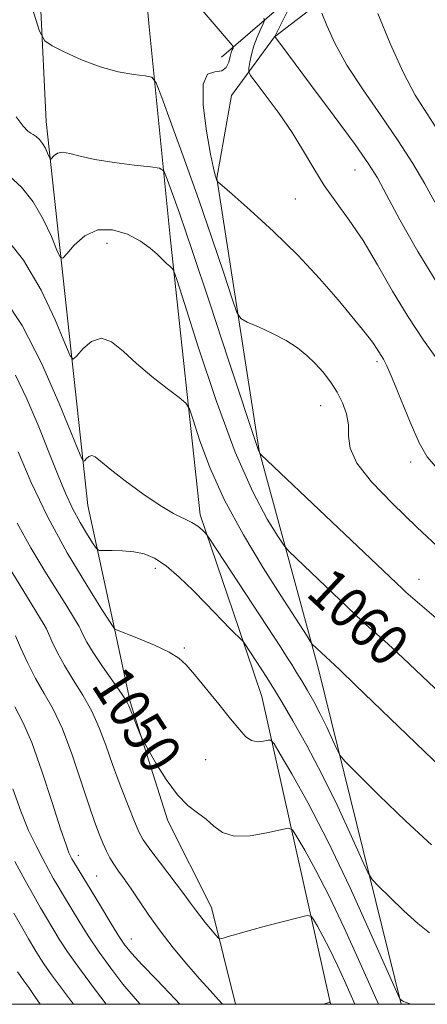
# Model space of a CAD drawing. Extents: x 2184800 to 2187700, y 337300 to 340200.
# Drawn here: x 2186319 to 2186398, y 337500 to 337692 of the extents above; entities that cross this region are included whole.
import ezdxf
from ezdxf.enums import TextEntityAlignment as Align

# ---------------------------------------------------------------- set-up
doc = ezdxf.new("R2010")
doc.units = 0
doc.header["$MEASUREMENT"] = 0
for name, color, linetype, lineweight in [('32000', 7, 'Continuous', 0), ('DTM HARD BREAKLINE', 7, 'Continuous', 0), ('DTM SPOT ELEVATION', 2, 'Continuous', 13), ('INDEX CONTOUR', 41, 'Continuous', 13), ('INDEX CONTOUR LABEL', 244, 'Continuous', 0), ('INTERMEDIATE CONTOUR', 44, 'Continuous', 0)]:
    doc.layers.add(name, color=color, linetype=linetype, lineweight=lineweight)
doc.styles.add('Style-ITALICS', font='ITALICS.shx')

msp = doc.modelspace()

# ---------------------------------------------------------------- linework, layer by layer
at = {"layer": '32000', "flags": 128}
msp.add_lwpolyline([(2185000, 337500), (2187500, 337500), (2187500, 340000), (2185000, 340000), (2185000, 337500)], dxfattribs=at)
at = {"layer": 'DTM HARD BREAKLINE', "extrusion": (-0.1326003761564264, -0.1801273926999484, 0.9746646924159575), "elevation": -349697.3115523235, "flags": 128}
msp.add_lwpolyline([(1560538.441716597, 1528603.575990423), (1560538.441716597, 1528618.061548749)], dxfattribs=at)
at = {"layer": 'DTM HARD BREAKLINE', "extrusion": (0.02685092264837618, -0.1237401742760119, 0.9919513078891893), "elevation": 17977.36079531196, "flags": 128}
msp.add_lwpolyline([(2208198.560730321, -132542.4725204576), (2208198.560730321, -132527.7828880591)], dxfattribs=at)
at = {"layer": 'DTM HARD BREAKLINE', "extrusion": (0.02917240276631354, -0.08582793776013406, 0.9958827923087549), "elevation": 35858.12328031541, "flags": 128}
msp.add_lwpolyline([(2178689.718495047, -382307.2307072154), (2178689.718495047, -382321.2406001486)], dxfattribs=at)
at = {"layer": 'DTM HARD BREAKLINE', "extrusion": (0.02706529553909663, -0.09993339891358755, 0.9946259525866794), "elevation": 26492.67434488764, "flags": 128}
msp.add_lwpolyline([(2198593.523799086, -244296.1694202506), (2198593.523799086, -244287.6697673166)], dxfattribs=at)
at = {"layer": 'DTM HARD BREAKLINE', "extrusion": (0.0196757402724562, -0.07997077544582293, 0.996603000356373), "elevation": 17077.09306015209, "flags": 128}
msp.add_lwpolyline([(2203710.649603847, -193813.5929026514), (2203710.649603847, -193880.7285188771)], dxfattribs=at)
at = {"layer": 'DTM HARD BREAKLINE', "extrusion": (0.1052496471416321, -0.09272511429337826, 0.9901134101484749), "elevation": 199856.5406357055, "flags": 128}
msp.add_lwpolyline([(1698585.176002556, -1403214.163456434), (1698549.080822076, -1403264.210098141), (1698549.042609518, -1403264.288518805)], dxfattribs=at)
at = {"layer": 'DTM HARD BREAKLINE'}
for points in [[(2186735.68, 338491.17, 1161.46), (2186698.12, 338438.3, 1157.34), (2186675.22, 338396.8, 1156.28), (2186653.15, 338354.26, 1155.38), (2186628.18, 338313.99, 1152.39), (2186602.59, 338282.19, 1147.11), (2186573.69, 338251.21, 1142.26), (2186547.07, 338219.82, 1138.01), (2186518.18, 338179.55, 1133.65), (2186488.26, 338139.08, 1128.27), (2186464.12, 338103.97, 1121.87), (2186442.45, 338078.98, 1116.08), (2186425.11, 338054.61, 1111.23), (2186405.92, 338023.85, 1106.32), (2186392.1, 337994.73, 1101.63), (2186375.18, 337958.6, 1094.88), (2186358.47, 337912.34, 1087.51), (2186349.82, 337861.97, 1080.58), (2186344.47, 337805.39, 1074.24), (2186339.33, 337742.01, 1067.75), (2186344.1, 337690.19, 1065.09), (2186348.24, 337648.69, 1060.43), (2186354.04, 337595.22, 1056.37), (2186361.54, 337573.13, 1054.25)], [(2186337.34, 337573.13, 1052.02), (2186332.15, 337597.07, 1055.15), (2186324.08, 337671.81, 1062.76), (2186320.75, 337740.76, 1068.2), (2186325.47, 337835.12, 1077.86), (2186338.24, 337915.23, 1088.8), (2186359.07, 337973.25, 1098.99), (2186390.02, 338041.39, 1109.34), (2186414.58, 338075.26, 1114.03), (2186423.24, 338093.02, 1117.55)], [(2186358.15, 337684.27, 1065.23), (2186387.92, 337709.99, 1074.91), (2186425.71, 337737.09, 1084.53), (2186461.63, 337757.69, 1091.09), (2186503.31, 337777.32, 1099.95), (2186545.49, 337796.58, 1106.34), (2186577.21, 337808.87, 1110.53)], [(2186432.68, 337714.67, 1085.85), (2186408.11, 337713.22, 1080.58), (2186388.3, 337703.51, 1074.72), (2186368.48, 337688.23, 1069.98)], [(2186374.87, 337573.14, 1058.31), (2186365.5, 337607.7, 1062.06), (2186357.23, 337660.76, 1066.05), (2186360.11, 337676.86, 1066.74)], [(2186360.912, 337500, 1046.574), (2186356.2, 337518.82, 1048.7), (2186347.7, 337535.73, 1049.67), (2186340.43, 337558.88, 1050.15)]]:
    msp.add_polyline3d(points, dxfattribs=at)
at = {"layer": 'DTM SPOT ELEVATION'}
for p in [(2186384.09, 337662.34, 1069.16), (2186372.5, 337656.73, 1067.07), (2186335.89, 337648.08, 1059.32), (2186388.42, 337625.08, 1065.7), (2186377.42, 337616.46, 1063.18), (2186394.95, 337605.53, 1065.54), (2186345.28, 337584.86, 1053.53), (2186396.58, 337582.7, 1062.72), (2186350.94, 337569.32, 1052.24), (2186355.07, 337547.59, 1050.82), (2186330.35, 337528.96, 1044.56), (2186333.88, 337524.96, 1044.93), (2186340.65, 337512.69, 1044.73)]:
    msp.add_point(p, dxfattribs=at)
at = {"layer": 'INDEX CONTOUR', "flags": 128}
for points, elevation in [([(2186372.11, 337695.5060000001), (2186368.563, 337688.2980000001), (2186368.571, 337688.2760000001), (2186368.692, 337688.1020000001), (2186369.492, 337687.0210000001), (2186375.495, 337678.9820000001), (2186380.09, 337672.8060000001), (2186384.148, 337667.2830000001), (2186386.757, 337663.5760000001), (2186388.479, 337660.7890000002), (2186390.247, 337657.5120000001), (2186392.824, 337652.6630000001), (2186396.309, 337646.4730000001), (2186400.6291, 337639.5049000001)], 1070), ([(2186316.961, 337661.1640000002), (2186319.265, 337659.0030000001), (2186321.53, 337656.1490000001), (2186323.505, 337652.7620000001), (2186325.079, 337649.4120000001), (2186326.175, 337646.7690000001), (2186326.801, 337645.3650000001), (2186327.299, 337645.1780000001), (2186328.098, 337646.0480000001), (2186329.534, 337647.7140000001), (2186331.579, 337649.5200000001), (2186334.114, 337650.7070000001), (2186336.981, 337650.722), (2186339.859, 337649.8340000001), (2186342.385, 337648.5120000001), (2186344.287, 337647.1639000001), (2186345.656, 337645.9351000001), (2186346.6709, 337644.904), (2186347.483, 337644.1330000001), (2186348.108, 337643.6010000001), (2186348.534, 337643.2700000001), (2186348.836, 337642.8530000001), (2186349.46, 337641.0680000001), (2186350.937, 337636.3860000001), (2186353.617, 337627.9340000001), (2186357.105, 337617.4710000001), (2186360.818, 337607.4110000001), (2186364.234, 337599.702), (2186367.07, 337594.4080000001), (2186369.098, 337591.126), (2186370.266, 337589.3561000001), (2186371.209, 337588.2160000001), (2186372.738, 337586.7300000001), (2186385.535, 337574.5810000001), (2186386.831, 337573.4000000001), (2186388.38, 337572.0210000001), (2186390.469, 337570.1380000002), (2186393.451, 337567.3700000002), (2186402.0051, 337559.2560000001)], 1060), ([(2186318.43, 337593.6060000001), (2186321.07, 337588.8070000001), (2186323.8, 337584.2650000001), (2186328.059, 337577.4510000001), (2186330.484, 337573.5000000001), (2186330.702, 337573.1050000001), (2186331.275, 337571.8390000001), (2186331.987, 337570.4900000001), (2186333.217, 337568.4620000001), (2186335.028, 337565.7470000001), (2186338.688, 337560.4670000001), (2186339.6599, 337559.0020000001), (2186340.158, 337558.0830000001), (2186340.548, 337557.1190000001), (2186342.2779, 337552.7180000001), (2186342.62, 337551.8860000001), (2186343.037, 337551.0670000001), (2186343.8869, 337549.5600000001), (2186345.415, 337546.9180000001), (2186347.4179, 337543.7130000001), (2186349.578, 337540.773), (2186351.63, 337538.7130000001), (2186353.501, 337537.2900000001), (2186355.171, 337536.0470000001), (2186356.688, 337534.6710000001), (2186358.383, 337533.4210000001), (2186360.656, 337532.6990000001), (2186363.71, 337532.7690000001), (2186366.955, 337533.3390000001), (2186369.601, 337533.9820000001), (2186371.11, 337534.2880000001), (2186371.946, 337533.9260000001), (2186372.829, 337532.5870000001), (2186374.332, 337530.0150000001), (2186376.465, 337526.1660000001), (2186379.094, 337521.0480000001), (2186382.024, 337514.8810000001), (2186384.822, 337508.722), (2186388.693, 337500.0000000001)], 1050), ([(2186317.963, 337527.8000000001), (2186319.975, 337524.0870000001), (2186321.65, 337521.0820000001), (2186322.963, 337518.7850000001), (2186323.925, 337517.1320000001), (2186325.539, 337514.4320000001), (2186326.626, 337512.653), (2186328.209, 337510.2280000001), (2186330.527, 337506.9380000001), (2186333.647, 337502.7610000001), (2186335.766, 337500.0000000001)], 1040)]:
    msp.add_lwpolyline(points, dxfattribs=dict(at, elevation=elevation))
at = {"layer": 'INTERMEDIATE CONTOUR', "flags": 128}
for points, elevation in [([(2186321.3409, 337693.9101000002), (2186322.805, 337689.3810000001), (2186323.811, 337687.4700000001), (2186325.223, 337686.5370000001), (2186327.682, 337685.2850000001), (2186330.947, 337683.7720000001), (2186334.555, 337682.3960000001), (2186338.062, 337681.4670000001), (2186341.107, 337680.9370000001), (2186343.346, 337680.6680000001), (2186344.613, 337680.3890000001), (2186345.443, 337679.2980000001), (2186346.549, 337676.4620000001), (2186348.459, 337671.2570000001), (2186350.978, 337664.3130000001), (2186353.725, 337656.5680000001), (2186356.347, 337648.9410000001), (2186358.5891, 337642.2550000001), (2186360.224, 337637.3080000001), (2186361.17, 337634.6000000001), (2186361.935, 337633.4230000001), (2186363.174, 337632.7680000001), (2186365.339, 337631.8230000001), (2186368.0551, 337630.5610000001), (2186370.745, 337629.153), (2186372.959, 337627.7290000001), (2186374.766, 337626.2650000001), (2186376.364, 337624.6960000001), (2186377.903, 337622.974), (2186379.356, 337621.1050000001), (2186380.649, 337619.1120000001), (2186381.707, 337617.0210000001), (2186382.458, 337614.8790000001), (2186382.8269, 337612.7340000001), (2186382.873, 337610.5810000001), (2186383.19, 337608.1920000001), (2186384.504, 337605.2810000001), (2186387.336, 337601.648), (2186391.389, 337597.4310000001), (2186396.158, 337592.8500000001), (2186401.128, 337588.1750000001)], 1064), ([(2186354.375, 337693.4471000001), (2186360.205, 337686.6650000001), (2186360.445, 337686.2910000001), (2186360.402, 337686.0820000001), (2186360.253, 337685.7600000001), (2186360.052, 337685.222), (2186359.828, 337684.4090000002), (2186359.566, 337683.3310000001), (2186359.101, 337682.2800000001), (2186358.2251, 337681.6190000001), (2186356.863, 337681.4670000001), (2186355.455, 337680.9670000001), (2186354.569, 337679.023), (2186354.602, 337674.9760000001), (2186355.253, 337669.9340000001), (2186356.044, 337665.4440000001), (2186356.596, 337662.6860000001), (2186356.909, 337661.3700000002), (2186357.345, 337660.0930000001), (2186357.375, 337660.077), (2186357.527, 337659.9660000001), (2186358.2919, 337659.3210000001), (2186360.252, 337657.6170000001), (2186363.765, 337654.5120000001), (2186368.2719, 337650.3780000001), (2186372.988, 337645.7691000001), (2186377.241, 337641.2010000001), (2186380.815, 337637.0530000001), (2186385.565, 337631.278), (2186386.861, 337629.6790000001), (2186387.717, 337628.5600000001), (2186388.33, 337627.6550000001), (2186389.639, 337625.5170000001), (2186390.288, 337624.2630000002), (2186391.354, 337621.8260000001), (2186394.815, 337613.2969000001), (2186396.593, 337609.2519000001), (2186398.131, 337606.5159000001), (2186400.08, 337604.2591000001)], 1066), ([(2186377.643, 337692.8900000001), (2186378.622, 337690.4570000001), (2186380.214, 337687.0060000001), (2186382.557, 337682.751), (2186385.6779, 337677.9350000001), (2186389.1741, 337672.9060000001), (2186392.534, 337668.0380000001), (2186395.356, 337663.6290000001), (2186397.68, 337659.6750000001), (2186399.657, 337656.0930000001)], 1072), ([(2186388.551, 337692.8120000001), (2186390.936, 337686.9900000001), (2186393.47, 337681.3650000001), (2186395.844, 337676.9180000001), (2186398.122, 337673.2520000001), (2186400.457, 337669.6250000001)], 1074), ([(2186366.4141, 337691.876), (2186366.516, 337691.4150000001), (2186366.253, 337690.7880000001), (2186365.724, 337689.6950000001), (2186365.0729, 337688.2190000002), (2186364.455, 337686.5380000001), (2186363.993, 337684.8340000001), (2186363.685, 337683.3080000001), (2186363.5, 337682.1650000001), (2186363.462, 337681.4690000002), (2186363.826, 337680.7230000001), (2186364.903, 337679.2850000001), (2186366.872, 337676.7080000001), (2186369.37, 337673.3140000001), (2186371.901, 337669.6180000001), (2186374.094, 337666.0410000001), (2186376.084, 337662.6300000001), (2186378.128, 337659.3420000001), (2186380.43, 337656.0880000001), (2186382.976, 337652.6080000001), (2186385.693, 337648.5980000001), (2186388.522, 337643.8819000002), (2186391.44, 337638.7890000002), (2186394.439, 337633.778), (2186397.467, 337629.2170000001), (2186400.324, 337625.1190000001)], 1068), ([(2186318.224, 337672.7030000002), (2186319.603, 337670.903), (2186320.5111, 337669.9100000001), (2186321.08, 337669.4990000001), (2186321.553, 337669.2660000001), (2186322.1199, 337668.8780000001), (2186322.754, 337668.2829000002), (2186323.3781, 337667.4980000001), (2186323.922, 337666.5650000001), (2186324.355, 337665.6430000001), (2186324.829, 337664.528), (2186324.967, 337664.4770000001), (2186325.597, 337665.1680000001), (2186326.27, 337665.6170000001), (2186327.267, 337665.8140000001), (2186328.677, 337665.5819000001), (2186330.7, 337665.0420000001), (2186333.563, 337664.3860000001), (2186337.305, 337663.7810000001), (2186341.208, 337663.2870000001), (2186344.364, 337662.9380000001), (2186346.134, 337662.6850000001), (2186346.946, 337662.1580000001), (2186347.496, 337660.903), (2186348.403, 337658.4120000001), (2186349.978, 337653.9410000001), (2186352.453, 337646.6880000001), (2186355.876, 337636.4400000001), (2186359.552, 337625.3290000001), (2186365.339, 337607.7720000001), (2186365.456, 337607.4910000001), (2186365.605, 337607.2170000001), (2186365.806, 337607.0070000001), (2186393.426, 337580.7700000001), (2186394.032, 337580.2280000001), (2186399.878, 337575.1360000001)], 1062), ([(2186315.804, 337649.7290000001), (2186319.682, 337644.8000000001), (2186323.088, 337638.9600000001), (2186325.803, 337633.1820000001), (2186327.693, 337628.6240000001), (2186328.737, 337626.1590000002), (2186329.35, 337625.5320000001), (2186330.057, 337626.2060000001), (2186331.266, 337627.6050000001), (2186332.908, 337629.0000000001), (2186334.798, 337629.6210000001), (2186336.8061, 337628.9070000001), (2186339.03, 337627.1190000001), (2186341.626, 337624.7250000001), (2186344.628, 337622.1740000001), (2186347.578, 337619.8350000001), (2186349.899, 337618.0610000001), (2186351.209, 337616.9840000001), (2186351.921, 337615.8540000001), (2186352.647, 337613.7050000001), (2186353.912, 337609.8130000001), (2186355.912, 337604.4400000001), (2186358.757, 337598.0890000001), (2186362.414, 337591.3250000001), (2186366.267, 337584.9360000001), (2186369.557, 337579.7680000001), (2186374.818, 337571.6070000001), (2186375.606, 337570.3390000001), (2186375.815, 337570.1020000001), (2186381.074, 337565.126), (2186384.227, 337562.1039000001), (2186400.999, 337545.9410000001)], 1058), ([(2186315.871, 337637.4790000001), (2186319.412, 337632.1170000001), (2186323.139, 337624.7620000001), (2186326.585, 337616.903), (2186330.655, 337606.9300000001), (2186331.255, 337605.7070000001), (2186331.526, 337605.7600000001), (2186331.886, 337606.1770000001), (2186332.376, 337606.5930000001), (2186332.94, 337606.778), (2186333.597, 337606.5210000001), (2186334.6671, 337605.6790000001), (2186336.546, 337604.1279000001), (2186339.451, 337601.8570000001), (2186342.894, 337599.3140000001), (2186346.207, 337597.0620000001), (2186348.861, 337595.5200000001), (2186352.391, 337593.7710000001), (2186353.55, 337593.0211000001), (2186354.392, 337592.3200000001), (2186354.941, 337591.7820000001), (2186355.302, 337591.376), (2186355.923, 337590.4800000001), (2186369.749, 337569.3600000001), (2186370.828, 337567.6830000001), (2186371.815, 337566.1200000002), (2186372.758, 337564.5909000001), (2186373.753, 337562.9460000001), (2186374.874, 337561.0590000001), (2186376.0941, 337558.9100000001), (2186377.366, 337556.5060000001), (2186378.624, 337553.9180000001), (2186379.74, 337551.4870000001), (2186380.572, 337549.6190000001), (2186381.147, 337548.4750000001), (2186382.176, 337547.2470000001), (2186384.541, 337544.8810000001), (2186388.772, 337540.7170000001), (2186393.99, 337535.6620000001), (2186398.962, 337531.0160000001)], 1056), ([(2186318.129, 337622.4410000001), (2186320.335, 337617.7990000001), (2186322.638, 337612.3660000001), (2186324.739, 337607.1370000001), (2186326.425, 337602.8790000001), (2186327.8381, 337599.4550000001), (2186329.209, 337596.4980000001), (2186330.688, 337593.7500000001), (2186332.104, 337591.3680000001), (2186333.202, 337589.6190000001), (2186333.849, 337588.6730000001), (2186334.391, 337588.3300000001), (2186335.293, 337588.2961000001), (2186336.881, 337588.3110000001), (2186338.939, 337588.2639000001), (2186341.112, 337588.0760000001), (2186343.141, 337587.6500000001), (2186345.156, 337586.7990000001), (2186347.381, 337585.3170000001), (2186349.948, 337583.1079000001), (2186352.625, 337580.5180000001), (2186355.088, 337578.0070000001), (2186359.867, 337573.0600000001), (2186362.348, 337570.5850000001), (2186362.672, 337570.1440000001), (2186366.9789, 337563.5670000001), (2186367.834, 337562.2351), (2186368.6681, 337560.8770000001), (2186369.955, 337558.7210000001), (2186372.041, 337555.1750000001), (2186374.747, 337550.3830000001), (2186377.766, 337544.6670000001), (2186380.783, 337538.4610000001), (2186383.461, 337532.6310000001), (2186385.457, 337528.148), (2186386.603, 337525.6349000001), (2186387.444, 337524.2950000001), (2186388.7, 337522.9819000001), (2186390.875, 337520.8450000001), (2186393.604, 337518.2190000002), (2186396.307, 337515.7379000001), (2186398.5759, 337513.8810000001)], 1054), ([(2186318.613, 337607.4950000002), (2186321.125, 337601.5510000001), (2186324.365, 337594.7710000001), (2186328.184, 337587.8260000001), (2186331.953, 337581.5520000001), (2186334.926, 337576.8260000001), (2186337.35, 337573.0530000001), (2186337.431, 337573.0160000001), (2186342.0289, 337571.1750000001), (2186345.167, 337569.8520000001), (2186347.988, 337568.529), (2186349.897, 337567.3630000001), (2186351.31, 337566.0499000001), (2186352.89, 337564.1730000001), (2186357.633, 337558.4160000001), (2186359.941, 337555.577), (2186361.642, 337553.4540000001), (2186362.8991, 337552.0680000001), (2186364.011, 337551.322), (2186365.192, 337551.0961000001), (2186366.325, 337551.1920000001), (2186367.204, 337551.3900000001), (2186367.75, 337551.4070000001), (2186368.3709, 337550.7050000001), (2186369.6, 337548.6800000001), (2186371.845, 337544.8420000001), (2186375.012, 337539.1370000001), (2186378.8809, 337531.6220000001), (2186383.154, 337522.6470000001), (2186387.209, 337513.7290000001), (2186392.712, 337501.3440000002), (2186392.859, 337501.0840000001), (2186393.218, 337500.7420000001), (2186393.336, 337500.6510000001), (2186393.517, 337500.5580000001), (2186393.852, 337500.4260000001), (2186394.438, 337500.2100000001), (2186394.973, 337500.0000000001)], 1052), ([(2186315.647, 337586.9780000001), (2186319.553, 337580.6560000001), (2186323.684, 337573.8700000002), (2186324.11, 337573.0850000001), (2186325.187, 337570.6420000001), (2186326.215, 337568.4980000001), (2186327.613, 337565.9380000001), (2186329.353, 337563.1250000001), (2186331.221, 337560.1370000001), (2186332.959, 337557.028), (2186334.389, 337553.8210000001), (2186335.65, 337550.4180000001), (2186336.964, 337546.6890000001), (2186338.472, 337542.6270000001), (2186339.9891, 337538.7170000001), (2186341.251, 337535.5630000001), (2186342.118, 337533.5320000001), (2186342.951, 337532.0250000001), (2186344.2349, 337530.2030000002), (2186346.274, 337527.4910000001), (2186350.752, 337521.5860000001), (2186352.155, 337519.6840000001), (2186353.0851, 337518.3970000001), (2186353.94, 337517.2570000001), (2186355.006, 337515.9230000001), (2186357.036, 337513.4760000001), (2186357.566, 337512.8850000001), (2186357.94, 337512.7250000001), (2186358.479, 337512.8580000001), (2186359.477, 337513.1750000001), (2186361.131, 337513.6720000001), (2186363.615, 337514.3700000002), (2186366.931, 337515.2570000001), (2186373.252, 337516.8971000001), (2186374.841, 337517.2640000001), (2186375.568, 337517.1590000002), (2186376.057, 337516.4950000002), (2186376.816, 337515.1960000001), (2186377.893, 337513.2520000001), (2186379.221, 337510.6680000001), (2186380.701, 337507.5530000001), (2186382.1149, 337504.4420000001), (2186384.092, 337500.0000000001)], 1048), ([(2186318.114, 337571.7180000001), (2186319.099, 337569.4450000001), (2186320.4441, 337566.5050000001), (2186322.01, 337563.4131000001), (2186323.6779, 337560.5040000001), (2186325.42, 337557.4100000001), (2186327.23, 337553.5880000001), (2186329.079, 337548.7360000001), (2186330.84, 337543.5170000001), (2186332.36, 337538.8390000001), (2186333.534, 337535.3920000001), (2186334.427, 337532.9960000001), (2186335.151, 337531.2550000001), (2186335.809, 337529.8190000001), (2186336.481, 337528.5300000001), (2186337.242, 337527.2750000001), (2186338.157, 337525.9380000001), (2186339.26, 337524.3870000001), (2186340.581, 337522.4850000001), (2186342.148, 337520.1320000001), (2186344.011, 337517.3740000001), (2186346.22, 337514.2949000001), (2186348.768, 337511.0160000001), (2186351.42, 337507.8020000001), (2186353.8829, 337504.9580000001), (2186355.931, 337502.6990000001), (2186357.594, 337500.898), (2186358.388, 337500.0000000001)], 1046), ([(2186317.994, 337557.9110000001), (2186319.548, 337554.9120000001), (2186321.264, 337550.9180000001), (2186323.245, 337545.3619000001), (2186325.233, 337539.2880000001), (2186326.88, 337534.1440000001), (2186327.93, 337531.0090000001), (2186328.507, 337529.4880000001), (2186328.829, 337528.8179000001), (2186329.091, 337528.3359000001), (2186329.406, 337527.7871000001), (2186334.608, 337519.1430000001), (2186336.451, 337516.1090000001), (2186338.0991, 337513.4550000001), (2186339.384, 337511.5310000001), (2186340.7199, 337509.8620000001), (2186342.666, 337507.7670000001), (2186345.594, 337504.7459000001), (2186349.122, 337501.0260000001), (2186350.032, 337500.0000000001)], 1044), ([(2186317.581, 337541.9299000001), (2186319.146, 337537.5600000001), (2186320.668, 337533.8520000001), (2186322.099, 337530.8140000001), (2186323.396, 337528.3090000001), (2186324.533, 337526.2120000001), (2186325.528, 337524.4350000001), (2186326.413, 337522.9010000001), (2186327.237, 337521.5050000001), (2186330.619, 337515.8960000001), (2186332.345, 337513.1491000001), (2186334.363, 337510.1330000001), (2186336.627, 337507.0040000001), (2186339.01, 337503.9360000001), (2186341.366, 337501.1050000001), (2186342.352, 337500.0000000001)], 1042), ([(2186317.773, 337517.7300000001), (2186319.513, 337514.6690000002), (2186320.613, 337512.7590000001), (2186321.866, 337510.6461000001), (2186322.576, 337509.4860000001), (2186323.609, 337507.9020000001), (2186325.122, 337505.7550000001), (2186329.392, 337500.0000000001)], 1038), ([(2186318.525, 337506.3180000001), (2186319.008, 337505.577), (2186319.717, 337504.5710000001), (2186320.697, 337503.2420000001), (2186321.9, 337501.5510000001), (2186322.904, 337500.0000000001)], 1036), ([(2186377.9011, 337500.0000000001), (2186377.992, 337500.029), (2186379.276, 337500.4150000001), (2186379.497, 337500.0000000001)], 1046)]:
    msp.add_lwpolyline(points, dxfattribs=dict(at, elevation=elevation))

# ---------------------------------------------------------------- texts
at = {"layer": 'INDEX CONTOUR LABEL', "style": 'Style-ITALICS', "width": 0.8749999999999999}
for s, rotation, p in [('1060', 316.89999804505, (2186377.069, 337582.616, 1060)), ('1050', 302.7999996801527, (2186336.038, 337564.287, 1050))]:
    msp.add_text(s, height=8.000000000000002, rotation=rotation, dxfattribs=at).set_placement(p, align=Align.MIDDLE_LEFT)

doc.saveas('drawing.dxf')
